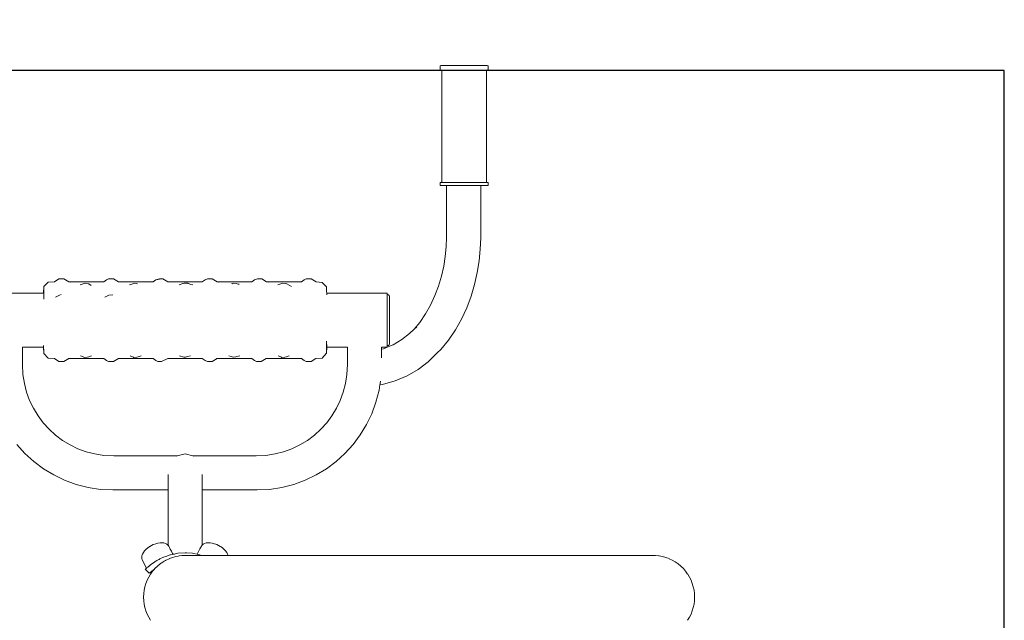
# Model space of a CAD drawing. Extents: x -3318 to -1365, y 3899 to 4715.
# Drawn here: x -2040 to -1920, y 4496 to 4569 of the extents above; entities that cross this region are included whole.
import ezdxf

# ---------------------------------------------------------------- set-up
doc = ezdxf.new("R2010")
doc.units = 0
doc.header["$MEASUREMENT"] = 0
doc.linetypes.add('JIS_02_4.0', pattern=[5.5, 4, -1.5])
doc.layers.get('Defpoints').update_dxf_attribs({"color": 250})
doc.layers.add('0-03 wymiary', color=6, linetype='Continuous', lineweight=5)
doc.layers.add('ProfileEdges_Nr_Pióra__7', color=7, linetype='Continuous', lineweight=18)
doc.styles.add('1-25', font='txt', dxfattribs={"height": 7})
doc.dimstyles.new('1-25', dxfattribs={"dimtxt": 7, "dimasz": 0.2, "dimexe": 2, "dimexo": 5, "dimgap": 1.25, "dimtad": 1, "dimdec": 0, "dimrnd": 0.5, "dimtxsty": '1-25', "dimblk": 'BG dim mark', "dimcen": 0, "dimclrd": 256, "dimclre": 8, "dimclrt": 11, "dimadec": 0, "dimazin": 0, "dimtfac": 1, "dimtdec": 0, "dimtix": 1, "dimtmove": 1, "dimatfit": 3, "dimfxl": 0.5, "dimtfill": 1, "dimarcsym": 0})

# ---------------------------------------------------------------- blocks, each defined once
blk = doc.blocks.new('BG dim mark')
for p, q in [((0, -10), (0, 10)), ((10, 0), (-10, 0))]:
    blk.add_line(p, q)
at = {"color": 0, "linetype": 'ByBlock', "const_width": 1.5}
blk.add_lwpolyline([(5, 5), (-5, -5)], dxfattribs=at)
blk = doc.blocks.new('*D65')
at = {"layer": '0-03 wymiary', "color": 8, "linetype": 'JIS_02_4.0', "lineweight": -2, "transparency": 16777216}
for p, q in [((-699.75, 813.91), (-702.25, 813.91)), ((-699.75, 663.91), (-702.25, 663.91))]:
    blk.add_line(p, q, dxfattribs=at)
at = {"layer": '0-03 wymiary', "lineweight": -2, "transparency": 16777216}
blk.add_line((-700.25, 664.11), (-700.25, 813.71), dxfattribs=at)
at = {"layer": 'Defpoints', "color": 0, "transparency": 16777216}
for p in [(-700.25, 813.91), (-622.44, 813.91), (-690.25, 663.91)]:
    blk.add_point(p, dxfattribs=at)
at = {"layer": '0-03 wymiary', "lineweight": -2, "transparency": 16777216, "xscale": 0.2, "yscale": 0.2, "zscale": 0.2}
for p, rotation in [((-700.25, 813.91), 90), ((-700.25, 663.91), 270)]:
    blk.add_blockref('BG dim mark', p, dxfattribs=dict(at, rotation=rotation))
at = {"layer": '0-03 wymiary', "color": 11, "transparency": 16777216, "insert": (-705.08, 738.91), "char_height": 7, "attachment_point": 5, "rotation": 90, "style": '1-25', "bg_fill": 3, "box_fill_scale": 1.25, "bg_fill_color": 256, "bg_fill_true_color": 13158600, "bg_fill_transparency": 0}
blk.add_mtext('150', dxfattribs=at)
blk = doc.blocks.new('*U12')
at = {"layer": 'Defpoints'}
blk.add_lwpolyline([(-690.25, 548.69), (-554.63, 548.69), (-554.63, 663.91), (-690.25, 663.91)], close=True, dxfattribs=at)
at = {"layer": '0-03 wymiary'}
dim = blk.add_linear_dim(base=(-700.25, 813.91), p1=(-690.25, 663.91), p2=(-622.44, 813.91), angle=90, dimstyle='1-25', override={"dimfxlon": 1}, dxfattribs=at)
dim.commit()
dim.dimension.update_dxf_attribs({"geometry": '*D65', "text_midpoint": (-705.08, 738.91)})

msp = doc.modelspace()

# ---------------------------------------------------------------- block references
msp.add_blockref('*U12', (-1365.42, 3898.6))

# ---------------------------------------------------------------- next in the draw order: linework, layer by layer
at = {"layer": 'ProfileEdges_Nr_Pióra__7', "linetype": 'Continuous', "flags": 128}
for points in [[(-1988.71, 4563.05), (-1988.68, 4563.11)], [(-1988.71, 4562.96), (-1988.71, 4563.05)], [(-1988.71, 4562.84), (-1988.71, 4562.96)], [(-1988.71, 4562.73), (-1988.71, 4562.84)], [(-1988.71, 4562.65), (-1988.71, 4562.73)], [(-1988.69, 4562.6), (-1988.71, 4562.65)], [(-1988.64, 4562.58), (-1988.69, 4562.6)], [(-1988.68, 4563.11), (-1988.6, 4563.13)], [(-1988.64, 4562.58), (-1988.62, 4562.58)], [(-1988.62, 4562.58), (-1988.57, 4562.58)], [(-1988.59, 4563.13), (-1988.6, 4563.13)], [(-1988.54, 4563.13), (-1988.59, 4563.13)], [(-1988.57, 4562.58), (-1988.53, 4562.58)], [(-1988.47, 4563.13), (-1988.54, 4563.13)], [(-1988.51, 4562.54), (-1988.53, 4562.58)], [(-1988.53, 4562.58), (-1988.52, 4562.58)], [(-1988.52, 4562.58), (-1988.5, 4562.58)], [(-1988.5, 4562.44), (-1988.51, 4562.54)], [(-1988.47, 4562.58), (-1988.5, 4562.58)], [(-1988.36, 4563.13), (-1988.47, 4563.13)], [(-1988.4, 4562.58), (-1988.47, 4562.58)], [(-1988.39, 4562.58), (-1988.3, 4562.58)], [(-1988.24, 4563.13), (-1988.36, 4563.13)], [(-1988.3, 4562.58), (-1988.25, 4562.58)], [(-1988.16, 4562.58), (-1988.25, 4562.58)], [(-1988.23, 4563.13), (-1988.24, 4563.13)], [(-1988.23, 4563.13), (-1988.07, 4563.13)], [(-1988.16, 4562.58), (-1988.09, 4562.58)], [(-1988.09, 4562.58), (-1988.01, 4562.58)], [(-1988.07, 4563.13), (-1987.88, 4563.13)], [(-1988.01, 4562.58), (-1987.9, 4562.58)], [(-1987.83, 4562.58), (-1987.9, 4562.58)], [(-1987.88, 4563.13), (-1987.67, 4563.13)], [(-1987.83, 4562.58), (-1987.69, 4562.58)], [(-1987.69, 4562.58), (-1987.62, 4562.58)], [(-1987.67, 4563.13), (-1987.44, 4563.13)], [(-1987.62, 4562.58), (-1987.46, 4562.58)], [(-1987.4, 4562.58), (-1987.46, 4562.58)], [(-1987.43, 4563.13), (-1987.44, 4563.13)], [(-1987.43, 4563.13), (-1987.2, 4563.13)], [(-1987.4, 4562.58), (-1987.21, 4562.58)], [(-1987.21, 4562.58), (-1987.16, 4562.58)], [(-1986.93, 4563.13), (-1987.2, 4563.13)], [(-1987.16, 4562.58), (-1986.95, 4562.58)], [(-1986.9, 4562.58), (-1986.95, 4562.58)], [(-1986.66, 4563.13), (-1986.93, 4563.13)], [(-1986.9, 4562.58), (-1986.67, 4562.58)], [(-1986.67, 4562.58), (-1986.64, 4562.58)], [(-1986.66, 4563.13), (-1986.37, 4563.13)], [(-1986.64, 4562.58), (-1986.38, 4562.58)], [(-1986.36, 4562.58), (-1986.38, 4562.58)], [(-1986.37, 4563.13), (-1986.08, 4563.13)], [(-1986.36, 4562.58), (-1986.09, 4562.58)], [(-1986.09, 4562.58), (-1986.07, 4562.58)], [(-1985.79, 4563.13), (-1986.08, 4563.13)], [(-1986.07, 4562.58), (-1985.79, 4562.58)], [(-1985.79, 4563.13), (-1985.49, 4563.13)], [(-1985.79, 4562.58), (-1985.5, 4562.58)], [(-1985.5, 4562.58), (-1985.49, 4562.58)], [(-1985.2, 4563.13), (-1985.49, 4563.13)], [(-1985.49, 4562.58), (-1985.22, 4562.58)], [(-1985.22, 4562.58), (-1985.2, 4562.58)], [(-1985.2, 4563.13), (-1984.92, 4563.13)], [(-1984.94, 4562.58), (-1985.2, 4562.58)], [(-1984.94, 4562.58), (-1984.91, 4562.58)], [(-1984.64, 4563.13), (-1984.92, 4563.13)], [(-1984.91, 4562.58), (-1984.67, 4562.58)], [(-1984.67, 4562.58), (-1984.63, 4562.58)], [(-1984.64, 4563.13), (-1984.38, 4563.13)], [(-1984.41, 4562.58), (-1984.63, 4562.58)], [(-1984.41, 4562.58), (-1984.36, 4562.58)], [(-1984.15, 4563.13), (-1984.38, 4563.13)], [(-1984.36, 4562.58), (-1984.17, 4562.58)], [(-1984.17, 4562.58), (-1984.11, 4562.58)], [(-1984.13, 4563.13), (-1984.15, 4563.13)], [(-1983.9, 4563.13), (-1984.13, 4563.13)], [(-1983.95, 4562.58), (-1984.11, 4562.58)], [(-1983.95, 4562.58), (-1983.88, 4562.58)], [(-1983.69, 4563.13), (-1983.9, 4563.13)], [(-1983.88, 4562.58), (-1983.75, 4562.58)], [(-1983.75, 4562.58), (-1983.67, 4562.58)], [(-1983.51, 4563.13), (-1983.69, 4563.13)], [(-1983.57, 4562.58), (-1983.67, 4562.58)], [(-1983.57, 4562.58), (-1983.48, 4562.58)], [(-1983.35, 4563.13), (-1983.51, 4563.13)], [(-1983.48, 4562.58), (-1983.41, 4562.58)], [(-1983.41, 4562.58), (-1983.32, 4562.58)], [(-1983.34, 4563.13), (-1983.35, 4563.13)], [(-1983.21, 4563.13), (-1983.34, 4563.13)], [(-1983.32, 4562.58), (-1983.28, 4562.58)], [(-1983.28, 4562.58), (-1983.18, 4562.58)], [(-1983.11, 4563.13), (-1983.21, 4563.13)], [(-1983.18, 4562.58), (-1983.1, 4562.58)], [(-1983.03, 4563.13), (-1983.11, 4563.13)], [(-1983.1, 4562.58), (-1983.08, 4562.58)], [(-1983.08, 4562.58), (-1983.06, 4562.58)], [(-1983.07, 4562.54), (-1983.04, 4562.58)], [(-1983.07, 4562.54), (-1983.07, 4562.44)], [(-1983.06, 4562.58), (-1983.04, 4562.58)], [(-1983, 4562.58), (-1983.04, 4562.58)], [(-1982.99, 4563.13), (-1983.03, 4563.13)], [(-1983, 4562.58), (-1982.95, 4562.58)], [(-1982.99, 4563.13), (-1982.97, 4563.13)], [(-1982.97, 4563.13), (-1982.89, 4563.11)], [(-1982.94, 4562.58), (-1982.95, 4562.58)], [(-1982.94, 4562.58), (-1982.88, 4562.6)], [(-1982.89, 4563.11), (-1982.87, 4563.05)], [(-1982.87, 4562.65), (-1982.88, 4562.6)], [(-1982.87, 4563.05), (-1982.87, 4562.96)], [(-1982.87, 4562.96), (-1982.87, 4562.84)], [(-1982.87, 4562.84), (-1982.87, 4562.73)], [(-1982.87, 4562.73), (-1982.87, 4562.65)], [(-1988.5, 4560.68), (-1988.5, 4562.44)], [(-1983.07, 4562.44), (-1983.07, 4560.68)], [(-1988.5, 4555.67), (-1988.5, 4560.68)], [(-1983.07, 4560.68), (-1983.07, 4555.67)], [(-1988.5, 4550.68), (-1988.5, 4555.67)], [(-1983.07, 4555.67), (-1983.07, 4550.68)], [(-1988.5, 4548.97), (-1988.5, 4550.68)], [(-1983.07, 4550.68), (-1983.07, 4548.97)], [(-1988.71, 4548.85), (-1988.7, 4548.89)], [(-1988.71, 4548.79), (-1988.71, 4548.85)], [(-1988.71, 4548.71), (-1988.71, 4548.79)], [(-1988.71, 4548.63), (-1988.71, 4548.71)], [(-1988.71, 4548.58), (-1988.71, 4548.63)], [(-1988.7, 4548.54), (-1988.71, 4548.58)], [(-1988.7, 4548.89), (-1988.66, 4548.9)], [(-1988.66, 4548.53), (-1988.7, 4548.54)], [(-1988.66, 4548.9), (-1988.64, 4548.9)], [(-1988.66, 4548.53), (-1988.65, 4548.53)], [(-1988.6, 4548.53), (-1988.65, 4548.53)], [(-1988.6, 4548.9), (-1988.64, 4548.9)], [(-1988.56, 4548.9), (-1988.6, 4548.9)], [(-1988.52, 4548.53), (-1988.6, 4548.53)], [(-1988.56, 4548.9), (-1988.52, 4548.92)], [(-1988.54, 4548.9), (-1988.56, 4548.9)], [(-1988.52, 4548.9), (-1988.54, 4548.9)], [(-1988.52, 4548.92), (-1988.5, 4548.97)], [(-1988.5, 4548.9), (-1988.52, 4548.9)], [(-1988.52, 4548.53), (-1988.41, 4548.53)], [(-1988.42, 4548.9), (-1988.5, 4548.9)], [(-1988.32, 4548.9), (-1988.41, 4548.9)], [(-1988.28, 4548.53), (-1988.41, 4548.53)], [(-1988.28, 4548.9), (-1988.32, 4548.9)], [(-1988.19, 4548.9), (-1988.28, 4548.9)], [(-1988.28, 4548.53), (-1988.11, 4548.53)], [(-1988.11, 4548.9), (-1988.19, 4548.9)], [(-1988.03, 4548.9), (-1988.11, 4548.9)], [(-1987.92, 4548.53), (-1988.11, 4548.53)], [(-1987.92, 4548.9), (-1988.03, 4548.9)], [(-1987.85, 4548.9), (-1987.92, 4548.9)], [(-1987.92, 4548.53), (-1987.92, 4542.21)], [(-1987.89, 4548.53), (-1987.92, 4548.53)], [(-1987.89, 4548.53), (-1987.83, 4548.53)], [(-1987.85, 4548.9), (-1987.82, 4548.9)], [(-1987.83, 4548.53), (-1987.71, 4548.53)], [(-1987.71, 4548.9), (-1987.82, 4548.9)], [(-1987.71, 4548.9), (-1987.64, 4548.9)], [(-1987.71, 4548.53), (-1987.64, 4548.53)], [(-1987.48, 4548.9), (-1987.64, 4548.9)], [(-1987.64, 4548.53), (-1987.48, 4548.53)], [(-1987.42, 4548.9), (-1987.48, 4548.9)], [(-1987.48, 4548.53), (-1987.4, 4548.53)], [(-1987.38, 4548.9), (-1987.42, 4548.9)], [(-1987.4, 4548.53), (-1987.23, 4548.53)], [(-1987.22, 4548.9), (-1987.38, 4548.9)], [(-1987.23, 4548.53), (-1987, 4548.53)], [(-1987.17, 4548.9), (-1987.22, 4548.9)], [(-1987.17, 4548.9), (-1986.96, 4548.9)], [(-1987, 4548.53), (-1986.96, 4548.53)], [(-1986.91, 4548.9), (-1986.96, 4548.9)], [(-1986.91, 4548.53), (-1986.96, 4548.53)], [(-1986.88, 4548.9), (-1986.91, 4548.9)], [(-1986.91, 4548.53), (-1986.88, 4548.53)], [(-1986.68, 4548.9), (-1986.88, 4548.9)], [(-1986.88, 4548.53), (-1986.68, 4548.53)], [(-1986.64, 4548.9), (-1986.68, 4548.9)], [(-1986.68, 4548.53), (-1986.55, 4548.53)], [(-1986.53, 4548.9), (-1986.64, 4548.9)], [(-1986.39, 4548.53), (-1986.55, 4548.53)], [(-1986.53, 4548.9), (-1986.38, 4548.9)], [(-1986.36, 4548.53), (-1986.39, 4548.53)], [(-1986.36, 4548.9), (-1986.38, 4548.9)], [(-1986.09, 4548.9), (-1986.36, 4548.9)], [(-1986.36, 4548.53), (-1986.09, 4548.53)], [(-1986.08, 4548.9), (-1986.09, 4548.9)], [(-1986.09, 4548.53), (-1985.84, 4548.53)], [(-1985.84, 4548.9), (-1986.08, 4548.9)], [(-1985.79, 4548.9), (-1985.84, 4548.9)], [(-1985.84, 4548.53), (-1985.79, 4548.53)], [(-1985.5, 4548.9), (-1985.79, 4548.9)], [(-1985.51, 4548.53), (-1985.79, 4548.53)], [(-1985.49, 4548.53), (-1985.51, 4548.53)], [(-1985.21, 4548.9), (-1985.49, 4548.9)], [(-1985.21, 4548.53), (-1985.49, 4548.53)], [(-1985.21, 4548.9), (-1985.19, 4548.9)], [(-1985.19, 4548.53), (-1985.21, 4548.53)], [(-1984.93, 4548.9), (-1985.19, 4548.9)], [(-1984.9, 4548.53), (-1985.19, 4548.53)], [(-1984.9, 4548.9), (-1984.93, 4548.9)], [(-1984.9, 4548.9), (-1984.8, 4548.9)], [(-1984.9, 4548.53), (-1984.8, 4548.53)], [(-1984.66, 4548.9), (-1984.8, 4548.9)], [(-1984.66, 4548.53), (-1984.8, 4548.53)], [(-1984.66, 4548.9), (-1984.62, 4548.9)], [(-1984.62, 4548.53), (-1984.66, 4548.53)], [(-1984.55, 4548.9), (-1984.62, 4548.9)], [(-1984.62, 4548.53), (-1984.56, 4548.53)], [(-1984.56, 4548.53), (-1984.55, 4548.53)], [(-1984.4, 4548.9), (-1984.55, 4548.9)], [(-1984.35, 4548.53), (-1984.55, 4548.53)], [(-1984.35, 4548.9), (-1984.4, 4548.9)], [(-1984.16, 4548.9), (-1984.35, 4548.9)], [(-1984.35, 4548.53), (-1984.1, 4548.53)], [(-1984.13, 4548.9), (-1984.16, 4548.9)], [(-1984.1, 4548.9), (-1984.13, 4548.9)], [(-1984.04, 4548.9), (-1984.1, 4548.9)], [(-1984.1, 4548.53), (-1984.08, 4548.53)], [(-1984.08, 4548.53), (-1984.04, 4548.53)], [(-1983.95, 4548.9), (-1984.04, 4548.9)], [(-1983.95, 4548.53), (-1984.04, 4548.53)], [(-1983.93, 4548.9), (-1983.95, 4548.9)], [(-1983.86, 4548.53), (-1983.95, 4548.53)], [(-1983.87, 4548.9), (-1983.93, 4548.9)], [(-1983.87, 4548.9), (-1983.76, 4548.9)], [(-1983.76, 4548.53), (-1983.86, 4548.53)], [(-1983.76, 4548.9), (-1983.76, 4548.92)], [(-1983.73, 4548.9), (-1983.76, 4548.9)], [(-1983.76, 4542.14), (-1983.76, 4548.53)], [(-1983.65, 4548.53), (-1983.76, 4548.53)], [(-1983.73, 4548.9), (-1983.65, 4548.9)], [(-1983.55, 4548.9), (-1983.65, 4548.9)], [(-1983.46, 4548.53), (-1983.65, 4548.53)], [(-1983.55, 4548.9), (-1983.46, 4548.9)], [(-1983.39, 4548.9), (-1983.46, 4548.9)], [(-1983.3, 4548.53), (-1983.46, 4548.53)], [(-1983.39, 4548.9), (-1983.3, 4548.9)], [(-1983.26, 4548.9), (-1983.3, 4548.9)], [(-1983.16, 4548.53), (-1983.3, 4548.53)], [(-1983.26, 4548.9), (-1983.16, 4548.9)], [(-1983.16, 4548.53), (-1983.05, 4548.53)], [(-1983.15, 4548.9), (-1983.08, 4548.9)], [(-1983.06, 4548.9), (-1983.08, 4548.9)], [(-1983.07, 4548.97), (-1983.06, 4548.92)], [(-1983.06, 4548.92), (-1983.02, 4548.9)], [(-1983.03, 4548.9), (-1983.06, 4548.9)], [(-1982.98, 4548.53), (-1983.05, 4548.53)], [(-1983.02, 4548.9), (-1983.03, 4548.9)], [(-1982.98, 4548.9), (-1983.02, 4548.9)], [(-1982.93, 4548.9), (-1982.98, 4548.9)], [(-1982.98, 4548.53), (-1982.93, 4548.53)], [(-1982.93, 4548.9), (-1982.91, 4548.9)], [(-1982.91, 4548.53), (-1982.93, 4548.53)], [(-1982.91, 4548.9), (-1982.88, 4548.89)], [(-1982.91, 4548.53), (-1982.88, 4548.54)], [(-1982.88, 4548.89), (-1982.87, 4548.85)], [(-1982.87, 4548.58), (-1982.88, 4548.54)], [(-1982.87, 4548.85), (-1982.87, 4548.79)], [(-1982.87, 4548.79), (-1982.87, 4548.71)], [(-1982.87, 4548.71), (-1982.87, 4548.63)], [(-1982.87, 4548.63), (-1982.87, 4548.58)], [(-1987.92, 4542.21), (-1987.95, 4541.05)], [(-1983.81, 4540.78), (-1983.76, 4542.14)], [(-1987.95, 4541.05), (-1988.07, 4539.89)], [(-1988.07, 4539.89), (-1988.26, 4538.69)], [(-1983.94, 4539.36), (-1983.81, 4540.78)], [(-1988.26, 4538.69), (-1988.53, 4537.49)], [(-1984.18, 4537.92), (-1983.94, 4539.36)], [(-1988.53, 4537.49), (-1988.89, 4536.29)], [(-1984.5, 4536.47), (-1984.18, 4537.92)], [(-2036.96, 4535.41), (-2036.93, 4536.22)], [(-2036.39, 4536.76), (-2036.93, 4536.22)], [(-2036.93, 4536.16), (-2036.93, 4536.22)], [(-2036.93, 4535.64), (-2036.93, 4536.16)], [(-2035.64, 4536.81), (-2036.39, 4536.76)], [(-2035.08, 4537.17), (-2035.64, 4536.81)], [(-2035.08, 4537.17), (-2034.47, 4537.17)], [(-2034.47, 4537.17), (-2033.87, 4536.81)], [(-2033.81, 4536.79), (-2033.87, 4536.81)], [(-2033.81, 4536.79), (-2029.62, 4536.81)], [(-2033.68, 4536.77), (-2033.81, 4536.79)], [(-2032.13, 4536.56), (-2032.5, 4536.44)], [(-2032.03, 4536.59), (-2032.13, 4536.56)], [(-2031.88, 4536.64), (-2032.03, 4536.59)], [(-2031.52, 4536.57), (-2031.88, 4536.64)], [(-2031.46, 4536.55), (-2031.52, 4536.57)], [(-2031.46, 4536.55), (-2031.15, 4536.37)], [(-2029.31, 4537.03), (-2029.62, 4536.81)], [(-2029.07, 4537.17), (-2029.31, 4537.03)], [(-2029.07, 4537.17), (-2028.75, 4537.17)], [(-2028.43, 4537.17), (-2028.75, 4537.17)], [(-2028.43, 4537.17), (-2027.84, 4536.81)], [(-2027.84, 4536.81), (-2023.61, 4536.81)], [(-2026.11, 4536.56), (-2026.48, 4536.44)], [(-2025.98, 4536.6), (-2026.11, 4536.56)], [(-2025.86, 4536.64), (-2025.98, 4536.6)], [(-2025.86, 4536.64), (-2025.51, 4536.57)], [(-2023.3, 4537.03), (-2023.61, 4536.81)], [(-2022.61, 4537.17), (-2023.3, 4537.03)], [(-2023.3, 4537.03), (-2022.86, 4537.17)], [(-2022.61, 4537.17), (-2022.86, 4537.17)], [(-2022.44, 4537.17), (-2022.61, 4537.17)], [(-2022.44, 4537.17), (-2021.83, 4536.81)], [(-2021.83, 4536.81), (-2017.64, 4536.81)], [(-2020.02, 4536.59), (-2020.47, 4536.44)], [(-2020, 4536.59), (-2020.02, 4536.59)], [(-2020, 4536.59), (-2019.98, 4536.6)], [(-2019.85, 4536.64), (-2019.98, 4536.6)], [(-2019.85, 4536.64), (-2019.5, 4536.65)], [(-2019.5, 4536.65), (-2019.41, 4536.62)], [(-2019.41, 4536.62), (-2019.39, 4536.61)], [(-2019.39, 4536.61), (-2019.33, 4536.59)], [(-2019.33, 4536.59), (-2019.24, 4536.55)], [(-2019.24, 4536.55), (-2019.04, 4536.47)], [(-2018.77, 4536.42), (-2019.04, 4536.47)], [(-2017.28, 4537.03), (-2017.64, 4536.81)], [(-2017.02, 4537.17), (-2017.28, 4537.03)], [(-2016.84, 4537.17), (-2017.02, 4537.17)], [(-2016.43, 4537.17), (-2016.84, 4537.17)], [(-2016.43, 4537.17), (-2015.84, 4536.81)], [(-2015.84, 4536.81), (-2015.77, 4536.79)], [(-2015.77, 4536.79), (-2011.59, 4536.81)], [(-2015.77, 4536.79), (-2015.64, 4536.77)], [(-2014, 4536.58), (-2014.05, 4536.56)], [(-2013.84, 4536.64), (-2014, 4536.58)], [(-2013.84, 4536.64), (-2013.49, 4536.6)], [(-2013.39, 4536.57), (-2013.49, 4536.6)], [(-2013.21, 4536.51), (-2013.39, 4536.57)], [(-2013.15, 4536.49), (-2013.21, 4536.51)], [(-2011.59, 4536.81), (-2011.27, 4537.03)], [(-2010.93, 4537.17), (-2011.27, 4537.03)], [(-2010.93, 4537.17), (-2010.71, 4537.17)], [(-2010.71, 4537.17), (-2010.39, 4537.17)], [(-2010.39, 4537.17), (-2009.82, 4536.81)], [(-2009.76, 4536.79), (-2009.82, 4536.81)], [(-2009.76, 4536.79), (-2005.57, 4536.81)], [(-2009.63, 4536.77), (-2009.76, 4536.79)], [(-2008.08, 4536.56), (-2008.44, 4536.44)], [(-2008.01, 4536.58), (-2008.08, 4536.56)], [(-2007.82, 4536.64), (-2008.01, 4536.58)], [(-2007.48, 4536.6), (-2007.82, 4536.64)], [(-2007.48, 4536.6), (-2007.41, 4536.57)], [(-2007.41, 4536.57), (-2007.36, 4536.54)], [(-2007.36, 4536.54), (-2006.8, 4536.25)], [(-2005.26, 4537.03), (-2005.57, 4536.81)], [(-2005.26, 4537.03), (-2004.99, 4537.17)], [(-2004.99, 4537.17), (-2004.82, 4537.17)], [(-2004.4, 4537.17), (-2004.82, 4537.17)], [(-2004.4, 4537.17), (-2003.79, 4536.81)], [(-2003.79, 4536.81), (-2003.07, 4536.74)], [(-2002.53, 4536.21), (-2003.07, 4536.74)], [(-2002.53, 4536.21), (-2002.51, 4535.67)], [(-1988.89, 4536.29), (-1989.33, 4535.12)], [(-1984.93, 4535.04), (-1984.5, 4536.47)], [(-2036.96, 4535.41), (-2044.33, 4535.41)], [(-2036.93, 4535.64), (-2036.93, 4534.68)], [(-2035.03, 4535.16), (-2035.5, 4534.95)], [(-2035.03, 4535.16), (-2034.8, 4535.26)], [(-2029.02, 4535.16), (-2029.49, 4534.95)], [(-2029.02, 4535.16), (-2028.51, 4535.23)], [(-2002.51, 4535.67), (-2002.53, 4536.07)], [(-2002.5, 4535.41), (-2002.51, 4535.67)], [(-1995.13, 4535.41), (-2002.5, 4535.41)], [(-2002.5, 4535.22), (-2002.5, 4535.41)], [(-1995.13, 4535.25), (-1995.13, 4535.41)], [(-1995.13, 4535.25), (-1995.08, 4535.25)], [(-1995.13, 4535.25), (-1995.13, 4535.18)], [(-1995.13, 4535.18), (-1995.13, 4535.17)], [(-1995.13, 4535.17), (-1995.13, 4534.99)], [(-1995.13, 4534.99), (-1995.13, 4534.97)], [(-1995.13, 4534.94), (-1995.13, 4534.97)], [(-1995.13, 4534.94), (-1995.13, 4534.65)], [(-1995.08, 4535.25), (-1994.96, 4535.21)], [(-1994.96, 4535.21), (-1994.88, 4535.13)], [(-1994.88, 4535.13), (-1994.85, 4535.01)], [(-1994.85, 4534.94), (-1994.85, 4535.01)], [(-1994.85, 4534.73), (-1994.85, 4534.94)], [(-1989.33, 4535.12), (-1989.86, 4533.98)], [(-1985.46, 4533.63), (-1984.93, 4535.04)], [(-1995.13, 4534.65), (-1995.13, 4534.57)], [(-1995.13, 4534.57), (-1995.13, 4534.18)], [(-1995.13, 4534.18), (-1995.13, 4534.08)], [(-1995.13, 4534.08), (-1995.13, 4533.77)], [(-1995.13, 4533.77), (-1995.13, 4533.61)], [(-1994.85, 4534.39), (-1994.85, 4534.73)], [(-1994.85, 4533.93), (-1994.85, 4534.39)], [(-1994.85, 4533.39), (-1994.85, 4533.93)], [(-1989.86, 4533.98), (-1990.47, 4532.89)], [(-1995.13, 4533.61), (-1995.13, 4533.49)], [(-1995.13, 4533.49), (-1995.13, 4532.97)], [(-1995.13, 4532.97), (-1995.13, 4532.83)], [(-1995.13, 4532.83), (-1995.13, 4532.29)], [(-1994.85, 4532.78), (-1994.85, 4533.39)], [(-1994.85, 4532.14), (-1994.85, 4532.78)], [(-1990.47, 4532.89), (-1991.17, 4531.86)], [(-1986.09, 4532.26), (-1985.46, 4533.63)], [(-1995.13, 4532.29), (-1995.13, 4532.14)], [(-1995.13, 4532.14), (-1995.13, 4532.13)], [(-1995.13, 4532.13), (-1995.13, 4531.6)], [(-1995.13, 4531.6), (-1995.13, 4531.45)], [(-1995.13, 4531.45), (-1995.13, 4530.93)], [(-1994.85, 4531.5), (-1994.85, 4532.14)], [(-1994.85, 4530.9), (-1994.85, 4531.5)], [(-1991.17, 4531.86), (-1991.87, 4531.03)], [(-1991.55, 4531.34), (-1991.84, 4531.06)], [(-1986.83, 4530.95), (-1986.09, 4532.26)], [(-1995.13, 4530.93), (-1995.13, 4530.79)], [(-1995.13, 4530.79), (-1995.13, 4530.49)], [(-1995.13, 4530.49), (-1995.13, 4530.33)], [(-1995.13, 4530.33), (-1995.13, 4530.21)], [(-1995.13, 4530.21), (-1995.13, 4529.82)], [(-1994.85, 4530.35), (-1994.85, 4530.9)], [(-1994.85, 4529.9), (-1994.85, 4530.35)], [(-1992.41, 4530.51), (-1993.37, 4529.77)], [(-1991.87, 4531.03), (-1992.41, 4530.51)], [(-1991.84, 4531.06), (-1991.87, 4531.03)], [(-1987.68, 4529.72), (-1986.83, 4530.95)], [(-2036.96, 4529.07), (-2036.95, 4528.85)], [(-2002.53, 4528.62), (-2002.53, 4529.58)], [(-2002.5, 4528.92), (-2002.51, 4528.85)], [(-2002.5, 4529.16), (-2002.5, 4528.92)], [(-1995.13, 4529.82), (-1995.13, 4529.71)], [(-1995.13, 4529.71), (-1995.13, 4529.42)], [(-1995.13, 4529.42), (-1995.13, 4529.35)], [(-1995.13, 4529.35), (-1995.13, 4529.29)], [(-1995.13, 4529.29), (-1995.13, 4529.16)], [(-1995.13, 4529.16), (-1995.13, 4529.12)], [(-1994.43, 4529.15), (-1995.13, 4528.85)], [(-1995.13, 4529.12), (-1995.13, 4529.05)], [(-1995.13, 4529.05), (-1995.13, 4529.04)], [(-1995.13, 4528.85), (-1995.13, 4529.04)], [(-1995.08, 4529.04), (-1995.13, 4529.04)], [(-1994.96, 4529.07), (-1995.08, 4529.04)], [(-1994.88, 4529.15), (-1994.96, 4529.07)], [(-1994.85, 4529.27), (-1994.88, 4529.15)], [(-1994.85, 4529.56), (-1994.85, 4529.9)], [(-1994.85, 4529.34), (-1994.85, 4529.56)], [(-1994.85, 4529.34), (-1994.85, 4529.27)], [(-1993.37, 4529.77), (-1994.43, 4529.15)], [(-1988.63, 4528.58), (-1987.68, 4529.72)], [(-2039.52, 4526.72), (-2039.52, 4528.85)], [(-2039.52, 4528.85), (-2036.95, 4528.85)], [(-2036.93, 4528.06), (-2036.95, 4528.85)], [(-2036.95, 4528.85), (-2036.93, 4528.44)], [(-2036.39, 4527.52), (-2036.93, 4528.06)], [(-2032.13, 4527.67), (-2032.44, 4527.79)], [(-2031.44, 4527.68), (-2031.1, 4527.78)], [(-2026.42, 4527.79), (-2026.14, 4527.68)], [(-2025.09, 4527.78), (-2025.43, 4527.68)], [(-2019.87, 4527.63), (-2020.41, 4527.79)], [(-2019.69, 4527.65), (-2019.44, 4527.71)], [(-2019.44, 4527.71), (-2019.07, 4527.78)], [(-2014.13, 4527.71), (-2014.4, 4527.79)], [(-2013.99, 4527.67), (-2014.13, 4527.71)], [(-2013.42, 4527.71), (-2013.56, 4527.68)], [(-2013.06, 4527.78), (-2013.42, 4527.71)], [(-2008.08, 4527.67), (-2008.39, 4527.79)], [(-2007.41, 4527.67), (-2007.05, 4527.78)], [(-2003.07, 4527.51), (-2002.53, 4528.11)], [(-2002.5, 4528.85), (-2002.53, 4528.11)], [(-2002.51, 4528.85), (-2002.53, 4528.11)], [(-2002.53, 4528.11), (-2002.53, 4528.62)], [(-2002.5, 4528.85), (-1999.98, 4528.85)], [(-1999.98, 4528.85), (-1999.98, 4526.72)], [(-1995.82, 4528.85), (-1995.13, 4528.85)], [(-1995.82, 4528.59), (-1995.82, 4528.85)], [(-1995.59, 4528.65), (-1995.82, 4528.59)], [(-1995.82, 4528.48), (-1995.82, 4528.59)], [(-1995.82, 4528.37), (-1995.82, 4528.48)], [(-1995.82, 4528.26), (-1995.82, 4528.37)], [(-1995.82, 4528.05), (-1995.82, 4528.26)], [(-1995.82, 4527.81), (-1995.82, 4528.05)], [(-1995.82, 4527.69), (-1995.82, 4527.81)], [(-1995.13, 4528.85), (-1995.59, 4528.65)], [(-1989.06, 4528.15), (-1990.16, 4527.08)], [(-1988.63, 4528.58), (-1989.06, 4528.15)], [(-2039.46, 4525.53), (-2039.52, 4526.72)], [(-2036.39, 4527.52), (-2035.64, 4527.46)], [(-2035.64, 4527.46), (-2035.08, 4527.09)], [(-2034.88, 4527.09), (-2035.08, 4527.09)], [(-2034.88, 4527.09), (-2034.47, 4527.09)], [(-2034.47, 4527.09), (-2033.87, 4527.45)], [(-2033.94, 4527.47), (-2033.81, 4527.47)], [(-2033.81, 4527.47), (-2033.87, 4527.45)], [(-2033.81, 4527.47), (-2029.62, 4527.46)], [(-2031.99, 4527.61), (-2032.13, 4527.67)], [(-2031.63, 4527.62), (-2031.99, 4527.61)], [(-2031.63, 4527.62), (-2031.44, 4527.68)], [(-2029.31, 4527.23), (-2029.62, 4527.46)], [(-2029.07, 4527.09), (-2029.31, 4527.23)], [(-2029.07, 4527.09), (-2028.75, 4527.09)], [(-2028.43, 4527.09), (-2028.75, 4527.09)], [(-2028.43, 4527.09), (-2027.84, 4527.45)], [(-2027.84, 4527.45), (-2023.61, 4527.46)], [(-2026.14, 4527.68), (-2026.01, 4527.62)], [(-2026.01, 4527.62), (-2025.97, 4527.61)], [(-2025.97, 4527.61), (-2025.62, 4527.62)], [(-2025.43, 4527.68), (-2025.62, 4527.62)], [(-2023.3, 4527.23), (-2023.61, 4527.46)], [(-2023.3, 4527.23), (-2023.03, 4527.09)], [(-2023.03, 4527.09), (-2022.61, 4527.09)], [(-2022.61, 4527.09), (-2021.83, 4527.45)], [(-2021.83, 4527.45), (-2017.64, 4527.45)], [(-2019.87, 4527.63), (-2019.85, 4527.62)], [(-2019.83, 4527.63), (-2019.85, 4527.62)], [(-2019.79, 4527.63), (-2019.83, 4527.63)], [(-2019.79, 4527.63), (-2019.69, 4527.65)], [(-2017.64, 4527.45), (-2017.28, 4527.23)], [(-2017.02, 4527.09), (-2017.28, 4527.23)], [(-2016.6, 4527.09), (-2017.02, 4527.09)], [(-2016.43, 4527.09), (-2016.6, 4527.09)], [(-2015.84, 4527.45), (-2016.43, 4527.09)], [(-2015.9, 4527.47), (-2015.77, 4527.47)], [(-2015.77, 4527.47), (-2015.84, 4527.45)], [(-2015.77, 4527.47), (-2011.59, 4527.46)], [(-2013.84, 4527.62), (-2013.99, 4527.67)], [(-2013.56, 4527.68), (-2013.84, 4527.62)], [(-2011.59, 4527.46), (-2011.27, 4527.23)], [(-2011.27, 4527.23), (-2011.03, 4527.09)], [(-2010.48, 4527.09), (-2011.03, 4527.09)], [(-2009.88, 4527.47), (-2010.48, 4527.09)], [(-2010.48, 4527.09), (-2009.82, 4527.45)], [(-2009.85, 4527.47), (-2009.88, 4527.47)], [(-2009.76, 4527.47), (-2009.85, 4527.47)], [(-2009.82, 4527.45), (-2009.76, 4527.47)], [(-2005.57, 4527.46), (-2009.76, 4527.47)], [(-2007.94, 4527.61), (-2008.08, 4527.67)], [(-2007.94, 4527.61), (-2007.58, 4527.62)], [(-2007.58, 4527.62), (-2007.41, 4527.67)], [(-2005.26, 4527.23), (-2005.57, 4527.46)], [(-2005.26, 4527.23), (-2004.99, 4527.09)], [(-2004.4, 4527.09), (-2004.99, 4527.09)], [(-2004.4, 4527.09), (-2003.81, 4527.45)], [(-2003.81, 4527.45), (-2003.07, 4527.51)], [(-1999.98, 4526.72), (-2000.04, 4525.53)], [(-1995.82, 4527.57), (-1995.82, 4527.69)], [(-1990.16, 4527.08), (-1991.37, 4526.15)], [(-2039.29, 4524.44), (-2039.46, 4525.53)], [(-2000.04, 4525.53), (-2000.21, 4524.44)], [(-1992.7, 4525.37), (-1994.15, 4524.75)], [(-1991.37, 4526.15), (-1992.7, 4525.37)], [(-2039.02, 4523.38), (-2039.29, 4524.44)], [(-2000.21, 4524.44), (-2000.48, 4523.38)], [(-1996.13, 4523.61), (-1996.03, 4524.27)], [(-1996.03, 4524.27), (-1996.01, 4524.41)], [(-1995.71, 4524.32), (-1996.03, 4524.27)], [(-1996.01, 4524.41), (-1995.96, 4524.72)], [(-1994.15, 4524.75), (-1995.71, 4524.32)], [(-2038.65, 4522.37), (-2039.02, 4523.38)], [(-2000.48, 4523.38), (-2000.85, 4522.37)], [(-1996.51, 4522.15), (-1996.13, 4523.61)], [(-2038.18, 4521.41), (-2038.65, 4522.37)], [(-2000.85, 4522.37), (-2001.31, 4521.41)], [(-1997.02, 4520.75), (-1996.51, 4522.15)], [(-2037.63, 4520.5), (-2038.18, 4521.41)], [(-2001.31, 4521.41), (-2001.87, 4520.5)], [(-1997.66, 4519.42), (-1997.02, 4520.75)], [(-2036.99, 4519.65), (-2037.63, 4520.5)], [(-2036.28, 4518.86), (-2036.99, 4519.65)], [(-2002.5, 4519.65), (-2003.22, 4518.86)], [(-2001.87, 4520.5), (-2002.5, 4519.65)], [(-1998.42, 4518.17), (-1997.66, 4519.42)], [(-2035.49, 4518.15), (-2036.28, 4518.86)], [(-2034.64, 4517.51), (-2035.49, 4518.15)], [(-2004, 4518.15), (-2004.85, 4517.51)], [(-2003.22, 4518.86), (-2004, 4518.15)], [(-1999.29, 4517), (-1998.42, 4518.17)], [(-2040.2, 4517), (-2039.22, 4515.92)], [(-2033.73, 4516.96), (-2034.64, 4517.51)], [(-2032.77, 4516.49), (-2033.73, 4516.96)], [(-2005.76, 4516.96), (-2006.73, 4516.49)], [(-2004.85, 4517.51), (-2005.76, 4516.96)], [(-2000.28, 4515.92), (-1999.29, 4517)], [(-2039.22, 4515.92), (-2038.14, 4514.94)], [(-2031.76, 4516.12), (-2032.77, 4516.49)], [(-2030.7, 4515.85), (-2031.76, 4516.12)], [(-2029.61, 4515.68), (-2030.7, 4515.85)], [(-2019.73, 4515.88), (-2020.69, 4515.62)], [(-2018.77, 4515.62), (-2019.73, 4515.88)], [(-2008.79, 4515.85), (-2009.89, 4515.68)], [(-2007.74, 4516.12), (-2008.79, 4515.85)], [(-2006.73, 4516.49), (-2007.74, 4516.12)], [(-2001.35, 4514.94), (-2000.28, 4515.92)], [(-2038.14, 4514.94), (-2036.97, 4514.06)], [(-2028.42, 4515.62), (-2029.61, 4515.68)], [(-2020.69, 4515.62), (-2028.42, 4515.62)], [(-2020.69, 4515.62), (-2020.77, 4515.6)], [(-2011.07, 4515.62), (-2018.77, 4515.62)], [(-2018.69, 4515.6), (-2018.77, 4515.62)], [(-2009.89, 4515.68), (-2011.07, 4515.62)], [(-2002.52, 4514.06), (-2001.35, 4514.94)], [(-2036.97, 4514.06), (-2035.72, 4513.3)], [(-2021.81, 4513.34), (-2021.81, 4513.2)], [(-2017.65, 4513.2), (-2017.65, 4513.34)], [(-2003.78, 4513.3), (-2002.52, 4514.06)], [(-2035.72, 4513.3), (-2034.39, 4512.66)], [(-2034.39, 4512.66), (-2032.99, 4512.15)], [(-2032.99, 4512.15), (-2031.53, 4511.77)], [(-2021.81, 4513.2), (-2021.81, 4513.15)], [(-2021.81, 4513.15), (-2021.81, 4512.87)], [(-2021.81, 4512.87), (-2021.81, 4512.51)], [(-2021.81, 4512.51), (-2021.81, 4512.45)], [(-2021.81, 4512.45), (-2021.81, 4512.22)], [(-2021.81, 4512.22), (-2021.81, 4511.95)], [(-2017.65, 4512.9), (-2017.65, 4513.2)], [(-2017.65, 4512.87), (-2017.65, 4512.9)], [(-2017.65, 4512.51), (-2017.65, 4512.87)], [(-2017.65, 4512.45), (-2017.65, 4512.51)], [(-2017.65, 4512.04), (-2017.65, 4512.45)], [(-2007.96, 4511.77), (-2006.5, 4512.15)], [(-2006.5, 4512.15), (-2005.11, 4512.66)], [(-2005.11, 4512.66), (-2003.78, 4513.3)], [(-2031.53, 4511.77), (-2030.02, 4511.54)], [(-2030.02, 4511.54), (-2028.53, 4511.47)], [(-2028.53, 4511.47), (-2021.81, 4511.47)], [(-2021.81, 4511.95), (-2021.81, 4511.75)], [(-2021.81, 4511.75), (-2021.81, 4511.64)], [(-2021.81, 4511.64), (-2021.81, 4511.47)], [(-2021.81, 4511.47), (-2021.81, 4511.37)], [(-2021.81, 4511.37), (-2021.81, 4510.71)], [(-2017.65, 4511.95), (-2017.65, 4512.04)], [(-2017.65, 4511.75), (-2017.65, 4511.95)], [(-2017.65, 4511.57), (-2017.65, 4511.75)], [(-2017.65, 4511.47), (-2017.65, 4511.57)], [(-2017.65, 4511.47), (-2010.97, 4511.47)], [(-2017.65, 4511.37), (-2017.65, 4511.47)], [(-2017.65, 4510.71), (-2017.65, 4511.37)], [(-2010.97, 4511.47), (-2009.47, 4511.54)], [(-2009.47, 4511.54), (-2007.96, 4511.77)], [(-2021.81, 4510.71), (-2021.81, 4509.96)], [(-2021.81, 4509.96), (-2021.81, 4509.12)], [(-2017.65, 4509.96), (-2017.65, 4510.71)], [(-2017.65, 4509.12), (-2017.65, 4509.96)], [(-2021.81, 4509.12), (-2021.81, 4508.2)], [(-2017.65, 4508.2), (-2017.65, 4509.12)], [(-2021.81, 4508.2), (-2021.81, 4507.19)], [(-2017.65, 4507.19), (-2017.65, 4508.2)], [(-2021.81, 4507.19), (-2021.81, 4506.09)], [(-2017.65, 4506.09), (-2017.65, 4507.19)], [(-2023.29, 4504.93), (-2023.56, 4504.84)], [(-2023.03, 4505), (-2023.29, 4504.93)], [(-2022.78, 4505.04), (-2023.03, 4505)], [(-2022.54, 4505.04), (-2022.78, 4505.04)], [(-2022.32, 4505.02), (-2022.54, 4505.04)], [(-2022.12, 4504.97), (-2022.32, 4505.02)], [(-2021.96, 4504.88), (-2022.12, 4504.97)], [(-2021.81, 4506.09), (-2021.81, 4504.9)], [(-2017.65, 4504.9), (-2017.65, 4506.09)], [(-2017.36, 4504.97), (-2017.52, 4504.88)], [(-2017.16, 4505.02), (-2017.36, 4504.97)], [(-2016.94, 4505.04), (-2017.16, 4505.02)], [(-2016.7, 4505.04), (-2016.94, 4505.04)], [(-2016.45, 4505), (-2016.7, 4505.04)], [(-2016.18, 4504.93), (-2016.45, 4505)], [(-2016, 4504.87), (-2016.18, 4504.93)], [(-2024.81, 4503.86), (-2024.91, 4503.67)], [(-2024.66, 4504.05), (-2024.81, 4503.86)], [(-2024.49, 4504.24), (-2024.66, 4504.05)], [(-2024.28, 4504.42), (-2024.49, 4504.24)], [(-2024.12, 4504.53), (-2024.28, 4504.42)], [(-2024.06, 4504.58), (-2024.12, 4504.53)], [(-2024.05, 4504.59), (-2024.06, 4504.58)], [(-2024.01, 4504.6), (-2024.05, 4504.59)], [(-2024.01, 4504.6), (-2023.81, 4504.72)], [(-2023.6, 4504.82), (-2023.81, 4504.72)], [(-2023.57, 4504.83), (-2023.6, 4504.82)], [(-2023.56, 4504.84), (-2023.57, 4504.83)], [(-2021.83, 4504.77), (-2021.96, 4504.88)], [(-2021.81, 4504.75), (-2021.83, 4504.77)], [(-2021.81, 4504.9), (-2021.81, 4504.75)], [(-2021.73, 4504.64), (-2021.81, 4504.75)], [(-2021.64, 4504.47), (-2021.73, 4504.64)], [(-2021.53, 4504.25), (-2021.64, 4504.47)], [(-2021.4, 4504.01), (-2021.53, 4504.25)], [(-2021.29, 4503.8), (-2021.4, 4504.01)], [(-2021.27, 4503.75), (-2021.29, 4503.8)], [(-2021.24, 4503.69), (-2021.27, 4503.75)], [(-2021.03, 4503.67), (-2020.62, 4503.76)], [(-2020.62, 4503.76), (-2019.73, 4503.81)], [(-2019.73, 4503.81), (-2019.54, 4503.8)], [(-2019.54, 4503.8), (-2018.84, 4503.76)], [(-2018.84, 4503.76), (-2018.71, 4503.73)], [(-2018.21, 4503.75), (-2018.27, 4503.64)], [(-2018.18, 4503.8), (-2018.21, 4503.75)], [(-2017.93, 4504.29), (-2018.18, 4503.8)], [(-2017.75, 4504.64), (-2017.93, 4504.29)], [(-2017.7, 4504.71), (-2017.75, 4504.64)], [(-2017.65, 4504.77), (-2017.7, 4504.71)], [(-2017.65, 4504.77), (-2017.65, 4504.89)], [(-2017.52, 4504.88), (-2017.65, 4504.77)], [(-2015.92, 4504.84), (-2016, 4504.87)], [(-2015.91, 4504.83), (-2015.92, 4504.84)], [(-2015.87, 4504.82), (-2015.91, 4504.83)], [(-2015.67, 4504.72), (-2015.87, 4504.82)], [(-2015.67, 4504.72), (-2015.47, 4504.6)], [(-2015.43, 4504.59), (-2015.47, 4504.6)], [(-2015.42, 4504.58), (-2015.43, 4504.59)], [(-2015.35, 4504.53), (-2015.42, 4504.58)], [(-2015.19, 4504.42), (-2015.35, 4504.53)], [(-2014.99, 4504.24), (-2015.19, 4504.42)], [(-2014.81, 4504.05), (-2014.99, 4504.24)], [(-2014.67, 4503.86), (-2014.81, 4504.05)], [(-2014.56, 4503.67), (-2014.67, 4503.86)], [(-2024.98, 4503.48), (-2025.01, 4503.29)], [(-2025.01, 4503.29), (-2025, 4503.12)], [(-2025, 4503.12), (-2024.94, 4502.97)], [(-2024.91, 4503.67), (-2024.98, 4503.48)], [(-2024.94, 4502.97), (-2024.41, 4501.95)], [(-2023.76, 4502.49), (-2023.58, 4502.61)], [(-2023.58, 4502.61), (-2023.41, 4502.73)], [(-2023.41, 4502.73), (-2023.37, 4502.75)], [(-2023.37, 4502.75), (-2023.3, 4502.8)], [(-2023.3, 4502.8), (-2023.15, 4502.9)], [(-2023.15, 4502.9), (-2022.92, 4503.01)], [(-2022.92, 4503.01), (-2022.9, 4503.02)], [(-2022.9, 4503.02), (-2022.81, 4503.07)], [(-2022.81, 4503.07), (-2022.65, 4503.15)], [(-2022.71, 4502.51), (-2022.65, 4502.56)], [(-2022.65, 4503.15), (-2022.42, 4503.26)], [(-2022.65, 4502.56), (-2022.46, 4502.69)], [(-2022.46, 4502.69), (-2022.43, 4502.71)], [(-2022.42, 4503.26), (-2022.37, 4503.29)], [(-2022.42, 4502.71), (-2022.38, 4502.74)], [(-2022.38, 4502.74), (-2022.26, 4502.8)], [(-2022.37, 4503.29), (-2022.32, 4503.3)], [(-2022.32, 4503.3), (-2022.13, 4503.37)], [(-2022.26, 4502.8), (-2022.21, 4502.84)], [(-2022.21, 4502.84), (-2022.13, 4502.88)], [(-2021.94, 4503.43), (-2022.13, 4503.37)], [(-2022.13, 4502.88), (-2022.06, 4502.92)], [(-2022.05, 4502.93), (-2021.67, 4503.1)], [(-2021.88, 4503.45), (-2021.94, 4503.43)], [(-2021.56, 4503.56), (-2021.88, 4503.45)], [(-2021.67, 4503.11), (-2021.64, 4503.12)], [(-2021.64, 4503.12), (-2021.4, 4503.21)], [(-2021.53, 4503.57), (-2021.56, 4503.56)], [(-2021.5, 4503.58), (-2021.53, 4503.57)], [(-2021.5, 4503.58), (-2021.3, 4503.62)], [(-2021.4, 4503.21), (-2021.27, 4503.25)], [(-2021.3, 4503.62), (-2021.21, 4503.64)], [(-2021.27, 4503.25), (-2021, 4503.33)], [(-2021.22, 4503.66), (-2021.24, 4503.69)], [(-2021.21, 4503.64), (-2021.22, 4503.66)], [(-2021.21, 4503.64), (-2021.03, 4503.67)], [(-2021, 4503.33), (-2020.87, 4503.37)], [(-2020.86, 4503.37), (-2020.58, 4503.42)], [(-2020.58, 4503.42), (-2020.45, 4503.45)], [(-2020.44, 4503.45), (-2020.11, 4503.48)], [(-2020.11, 4503.48), (-2020.03, 4503.49)], [(-2020.03, 4503.49), (-2020.02, 4503.49)], [(-2019.73, 4503.5), (-2020.02, 4503.49)], [(-2019.73, 4503.5), (-2019.6, 4503.5)], [(-2019.6, 4503.5), (-2019.59, 4503.5)], [(-2019.59, 4503.5), (-2019.45, 4503.49)], [(-2019.37, 4503.5), (-2019.59, 4503.5)], [(-2018.87, 4503.5), (-2019.37, 4503.5)], [(-2018.61, 4503.5), (-2018.87, 4503.5)], [(-2018.71, 4503.73), (-2018.27, 4503.64)], [(-2017.98, 4503.5), (-2018.61, 4503.5)], [(-2018.27, 4503.64), (-2018.18, 4503.63)], [(-2018.18, 4503.62), (-2017.96, 4503.58)], [(-2017.9, 4503.5), (-2017.98, 4503.5)], [(-2017.94, 4503.58), (-2017.96, 4503.58)], [(-2017.92, 4503.57), (-2017.94, 4503.58)], [(-2017.72, 4503.5), (-2017.92, 4503.57)], [(-2017.72, 4503.5), (-2017.9, 4503.5)], [(-2017.7, 4503.49), (-2017.72, 4503.5)], [(-2017.59, 4503.5), (-2017.72, 4503.5)], [(-2017.5, 4503.5), (-2017.59, 4503.5)], [(-2017.14, 4503.5), (-2017.5, 4503.5)], [(-2016.93, 4503.5), (-2017.14, 4503.5)], [(-2016.66, 4503.5), (-2016.93, 4503.5)], [(-2016.3, 4503.5), (-2016.66, 4503.5)], [(-2016.15, 4503.5), (-2016.3, 4503.5)], [(-2015.67, 4503.5), (-2016.15, 4503.5)], [(-2015.65, 4503.5), (-2015.67, 4503.5)], [(-2015.56, 4503.5), (-2015.65, 4503.5)], [(-2015.39, 4503.5), (-2015.56, 4503.5)], [(-2015.21, 4503.5), (-2015.39, 4503.5)], [(-2015.18, 4503.5), (-2015.21, 4503.5)], [(-2015.13, 4503.5), (-2015.17, 4503.5)], [(-2014.99, 4503.5), (-2015.13, 4503.5)], [(-2014.87, 4503.5), (-2014.99, 4503.5)], [(-2014.81, 4503.5), (-2014.87, 4503.5)], [(-2014.76, 4503.5), (-2014.81, 4503.5)], [(-2014.68, 4503.5), (-2014.76, 4503.5)], [(-2014.56, 4503.5), (-2014.68, 4503.5)], [(-2014.5, 4503.5), (-2014.56, 4503.67)], [(-2014.55, 4503.5), (-2014.56, 4503.5)], [(-2014.51, 4503.5), (-2014.54, 4503.5)], [(-1991.25, 4503.5), (-2014.5, 4503.5)], [(-1962.92, 4503.5), (-1991.25, 4503.5)], [(-1963.06, 4503.49), (-1962.92, 4503.5)], [(-1962.91, 4503.5), (-1962.49, 4503.49)], [(-1962.49, 4503.49), (-1962.48, 4503.49)], [(-1962.07, 4503.45), (-1962.48, 4503.49)], [(-1961.65, 4503.37), (-1962.06, 4503.45)], [(-1961.24, 4503.25), (-1961.64, 4503.37)], [(-1960.84, 4503.11), (-1961.23, 4503.25)], [(-1960.45, 4502.93), (-1960.83, 4503.1)], [(-1960.09, 4502.71), (-1960.45, 4502.92)], [(-1959.74, 4502.47), (-1960.08, 4502.71)], [(-2024.54, 4501.84), (-2024.57, 4501.81)], [(-2024.57, 4501.81), (-2024.54, 4501.77)], [(-2024.47, 4501.9), (-2024.54, 4501.84)], [(-2024.47, 4501.7), (-2024.54, 4501.77)], [(-2024.41, 4501.95), (-2024.47, 4501.9)], [(-2024.38, 4501.61), (-2024.47, 4501.7)], [(-2024.41, 4501.95), (-2024.38, 4501.98)], [(-2024.38, 4501.98), (-2024.34, 4502.01)], [(-2024.38, 4501.61), (-2024.26, 4501.49)], [(-2024.33, 4502.02), (-2024.26, 4502.08)], [(-2024.26, 4502.08), (-2024.14, 4502.19)], [(-2024.12, 4501.35), (-2024.26, 4501.49)], [(-2024.14, 4502.19), (-2024.12, 4502.21)], [(-2023.96, 4501.46), (-2024.12, 4501.35)], [(-2024.11, 4502.21), (-2023.96, 4502.35)], [(-2023.96, 4502.35), (-2023.9, 4502.4)], [(-2023.96, 4501.46), (-2023.83, 4501.56)], [(-2023.93, 4501.23), (-2023.68, 4501.58)], [(-2023.83, 4502.45), (-2023.9, 4502.4)], [(-2023.83, 4502.45), (-2023.78, 4502.48)], [(-2023.83, 4501.56), (-2023.78, 4501.59)], [(-2023.78, 4502.48), (-2023.76, 4502.49)], [(-2023.78, 4501.59), (-2023.58, 4501.73)], [(-2023.68, 4501.58), (-2023.5, 4501.79)], [(-2023.58, 4501.73), (-2023.5, 4501.79)], [(-2023.5, 4501.79), (-2023.4, 4501.9)], [(-2023.4, 4501.9), (-2023.38, 4501.92)], [(-2023.38, 4501.92), (-2023.37, 4501.93)], [(-2023.37, 4501.93), (-2023.36, 4501.95)], [(-2023.36, 4501.95), (-2023.13, 4502.16)], [(-2023.13, 4502.16), (-2023.1, 4502.2)], [(-2023.1, 4502.2), (-2022.95, 4502.32)], [(-2022.95, 4502.32), (-2022.9, 4502.36)], [(-2022.9, 4502.36), (-2022.77, 4502.47)], [(-2022.77, 4502.47), (-2022.71, 4502.51)], [(-1959.41, 4502.2), (-1959.73, 4502.47)], [(-1959.1, 4501.9), (-1959.41, 4502.2)], [(-1958.83, 4501.58), (-1959.1, 4501.9)], [(-1958.58, 4501.23), (-1958.82, 4501.58)], [(-2024.5, 4500.09), (-2024.34, 4500.49)], [(-2024.34, 4500.49), (-2024.15, 4500.87)], [(-2024.15, 4500.87), (-2023.93, 4501.23)], [(-1958.57, 4501.23), (-1958.35, 4500.87)], [(-1958.17, 4500.49), (-1958.35, 4500.87)], [(-1958.01, 4500.09), (-1958.17, 4500.49)], [(-2024.76, 4498.85), (-2024.71, 4499.27)], [(-2024.71, 4499.27), (-2024.62, 4499.68)], [(-2024.62, 4499.68), (-2024.5, 4500.09)], [(-1957.89, 4499.68), (-1958.01, 4500.09)], [(-1957.89, 4499.68), (-1957.8, 4499.27)], [(-1957.74, 4498.85), (-1957.8, 4499.27)], [(-2024.78, 4498.42), (-2024.76, 4498.85)], [(-2024.76, 4497.99), (-2024.78, 4498.42)], [(-2024.71, 4497.57), (-2024.76, 4497.99)], [(-1957.74, 4497.99), (-1957.8, 4497.57)], [(-1957.74, 4498.85), (-1957.73, 4498.42)], [(-1957.73, 4498.42), (-1957.74, 4497.99)], [(-2024.62, 4497.16), (-2024.71, 4497.57)], [(-2024.5, 4496.75), (-2024.62, 4497.16)], [(-2024.34, 4496.35), (-2024.5, 4496.75)], [(-1958.01, 4496.75), (-1958.17, 4496.35)], [(-1958.01, 4496.75), (-1957.89, 4497.16)], [(-1957.89, 4497.16), (-1957.8, 4497.57)], [(-2024.15, 4495.97), (-2024.34, 4496.35)], [(-2023.93, 4495.61), (-2024.15, 4495.97)], [(-1958.58, 4495.61), (-1958.36, 4495.97)], [(-1958.35, 4495.97), (-1958.17, 4496.35)]]:
    msp.add_lwpolyline(points, dxfattribs=at)

doc.saveas('drawing.dxf')
